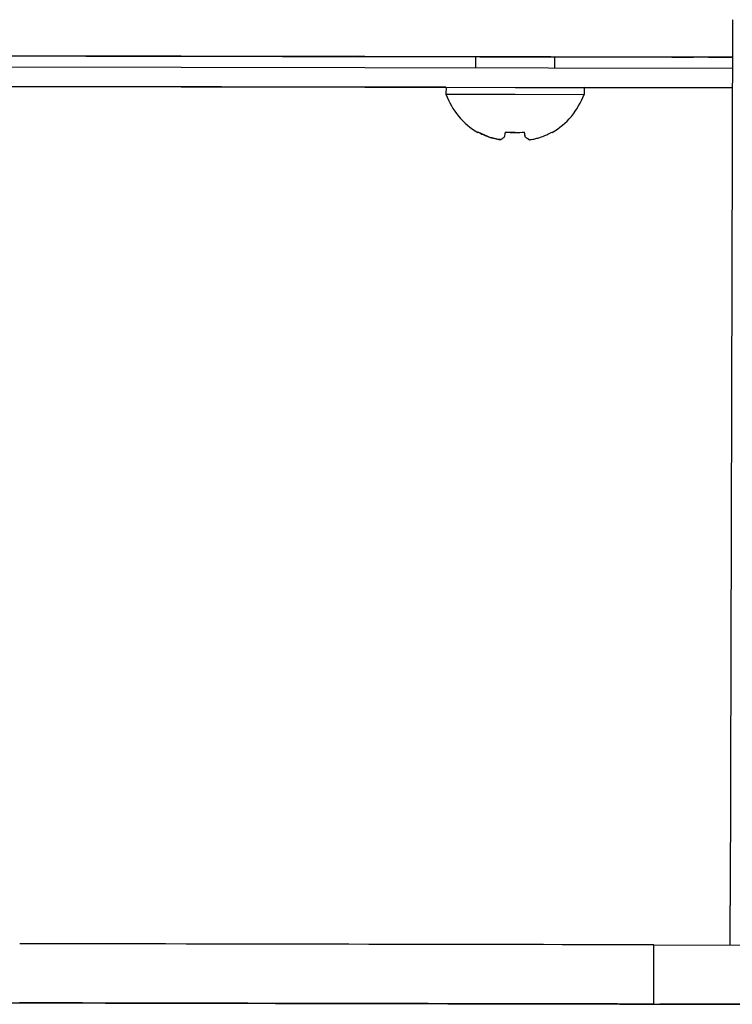
# Model space of a CAD drawing. Units: millimetres. Extents: x 0 to 420, y 0 to 297.
# Drawn here: x 379 to 393, y 69 to 89 of the extents above; entities that cross this region are included whole.
import ezdxf

# ---------------------------------------------------------------- set-up
doc = ezdxf.new("R2010")
doc.units = ezdxf.units.MM
doc.linetypes.add('K5LT_BASIC', pattern=[0])
doc.layers.add('Системный слой', color=7, linetype='Continuous')

# ---------------------------------------------------------------- blocks, each defined once
blk = doc.blocks.new('U1027')
at = {"layer": 'Системный слой', "color": 5, "linetype": 'K5LT_BASIC', "lineweight": 30, "true_color": 0x0000ff}
for p, q in [((388.278, 88.473), (357.52, 88.529)), ((393.476, 88.463), (389.878, 88.47))]:
    blk.add_line(p, q, dxfattribs=at)
blk = doc.blocks.new('U1028')
at = {"layer": 'Системный слой', "color": 5, "linetype": 'K5LT_BASIC', "lineweight": 30, "true_color": 0x0000ff}
for p, q in [((392.473, 88.465), (392.276, 88.465)), ((392.276, 88.465), (392.48, 88.465))]:
    blk.add_line(p, q, dxfattribs=at)
blk = doc.blocks.new('U1029')
at = {"layer": 'Системный слой', "color": 5, "linetype": 'K5LT_BASIC', "lineweight": 30, "true_color": 0x0000ff}
for p, q in [((392.55, 88.465), (392.354, 88.465)), ((392.354, 88.465), (392.558, 88.465))]:
    blk.add_line(p, q, dxfattribs=at)
blk = doc.blocks.new('U1030')
at = {"layer": 'Системный слой', "color": 5, "linetype": 'K5LT_BASIC', "lineweight": 30, "true_color": 0x0000ff}
for p, q in [((392.511, 88.465), (392.315, 88.465)), ((392.315, 88.465), (392.519, 88.465))]:
    blk.add_line(p, q, dxfattribs=at)
blk = doc.blocks.new('U1031')
at = {"layer": 'Системный слой', "color": 5, "linetype": 'K5LT_BASIC', "lineweight": 30, "true_color": 0x0000ff}
for p, q in [((392.569, 88.465), (392.373, 88.465)), ((392.373, 88.465), (392.577, 88.465))]:
    blk.add_line(p, q, dxfattribs=at)
blk = doc.blocks.new('U1032')
at = {"layer": 'Системный слой', "color": 5, "linetype": 'K5LT_BASIC', "lineweight": 30, "true_color": 0x0000ff}
for p, q in [((392.608, 88.465), (392.412, 88.465)), ((392.412, 88.465), (392.615, 88.465))]:
    blk.add_line(p, q, dxfattribs=at)
blk = doc.blocks.new('U1033')
at = {"layer": 'Системный слой', "color": 5, "linetype": 'K5LT_BASIC', "lineweight": 30, "true_color": 0x0000ff}
for p, q in [((392.492, 88.465), (392.296, 88.465)), ((392.296, 88.465), (392.5, 88.465))]:
    blk.add_line(p, q, dxfattribs=at)
blk = doc.blocks.new('U1034')
at = {"layer": 'Системный слой', "color": 5, "linetype": 'K5LT_BASIC', "lineweight": 30, "true_color": 0x0000ff}
for p, q in [((392.646, 88.465), (392.45, 88.465)), ((392.45, 88.465), (392.654, 88.464))]:
    blk.add_line(p, q, dxfattribs=at)
blk = doc.blocks.new('U1035')
at = {"layer": 'Системный слой', "color": 5, "linetype": 'K5LT_BASIC', "lineweight": 30, "true_color": 0x0000ff}
for p, q in [((392.666, 88.464), (392.469, 88.465)), ((392.469, 88.465), (392.673, 88.464))]:
    blk.add_line(p, q, dxfattribs=at)
blk = doc.blocks.new('U1036')
at = {"layer": 'Системный слой', "color": 5, "linetype": 'K5LT_BASIC', "lineweight": 30, "true_color": 0x0000ff}
for p, q in [((392.531, 88.465), (392.334, 88.465)), ((392.334, 88.465), (392.538, 88.465))]:
    blk.add_line(p, q, dxfattribs=at)
blk = doc.blocks.new('U1037')
at = {"layer": 'Системный слой', "color": 5, "linetype": 'K5LT_BASIC', "lineweight": 30, "true_color": 0x0000ff}
for p, q in [((392.627, 88.465), (392.431, 88.465)), ((392.431, 88.465), (392.635, 88.465))]:
    blk.add_line(p, q, dxfattribs=at)
blk = doc.blocks.new('U1038')
at = {"layer": 'Системный слой', "color": 5, "linetype": 'K5LT_BASIC', "lineweight": 30, "true_color": 0x0000ff}
for p, q in [((392.588, 88.465), (392.392, 88.465)), ((392.392, 88.465), (392.596, 88.465))]:
    blk.add_line(p, q, dxfattribs=at)
blk = doc.blocks.new('U1050')
at = {"layer": 'Системный слой', "color": 5, "linetype": 'K5LT_BASIC', "lineweight": 30, "true_color": 0x0000ff}
for p, q in [((389.585, 88.47), (389.788, 88.47)), ((389.788, 88.47), (389.592, 88.47))]:
    blk.add_line(p, q, dxfattribs=at)
blk = doc.blocks.new('U1051')
at = {"layer": 'Системный слой', "color": 5, "linetype": 'K5LT_BASIC', "lineweight": 30, "true_color": 0x0000ff}
for p, q in [((389.429, 88.47), (389.632, 88.47)), ((389.632, 88.47), (389.435, 88.47))]:
    blk.add_line(p, q, dxfattribs=at)
blk = doc.blocks.new('U1052')
at = {"layer": 'Системный слой', "color": 5, "linetype": 'K5LT_BASIC', "lineweight": 30, "true_color": 0x0000ff}
for p, q in [((389.554, 88.47), (389.757, 88.47)), ((389.757, 88.47), (389.56, 88.47))]:
    blk.add_line(p, q, dxfattribs=at)
blk = doc.blocks.new('U1053')
at = {"layer": 'Системный слой', "color": 5, "linetype": 'K5LT_BASIC', "lineweight": 30, "true_color": 0x0000ff}
for p, q in [((389.492, 88.47), (389.695, 88.47)), ((389.695, 88.47), (389.498, 88.47))]:
    blk.add_line(p, q, dxfattribs=at)
blk = doc.blocks.new('U1054')
at = {"layer": 'Системный слой', "color": 5, "linetype": 'K5LT_BASIC', "lineweight": 30, "true_color": 0x0000ff}
for p, q in [((389.445, 88.47), (389.648, 88.47)), ((389.648, 88.47), (389.451, 88.47))]:
    blk.add_line(p, q, dxfattribs=at)
blk = doc.blocks.new('U1055')
at = {"layer": 'Системный слой', "color": 5, "linetype": 'K5LT_BASIC', "lineweight": 30, "true_color": 0x0000ff}
for p, q in [((389.523, 88.47), (389.726, 88.47)), ((389.726, 88.47), (389.529, 88.47))]:
    blk.add_line(p, q, dxfattribs=at)
blk = doc.blocks.new('U1056')
at = {"layer": 'Системный слой', "color": 5, "linetype": 'K5LT_BASIC', "lineweight": 30, "true_color": 0x0000ff}
for p, q in [((389.46, 88.47), (389.664, 88.47)), ((389.664, 88.47), (389.467, 88.47))]:
    blk.add_line(p, q, dxfattribs=at)
blk = doc.blocks.new('U1057')
at = {"layer": 'Системный слой', "color": 5, "linetype": 'K5LT_BASIC', "lineweight": 30, "true_color": 0x0000ff}
for p, q in [((389.538, 88.47), (389.742, 88.47)), ((389.742, 88.47), (389.545, 88.47))]:
    blk.add_line(p, q, dxfattribs=at)
blk = doc.blocks.new('U1058')
at = {"layer": 'Системный слой', "color": 5, "linetype": 'K5LT_BASIC', "lineweight": 30, "true_color": 0x0000ff}
for p, q in [((389.57, 88.47), (389.773, 88.47)), ((389.773, 88.47), (389.576, 88.47))]:
    blk.add_line(p, q, dxfattribs=at)
blk = doc.blocks.new('U1059')
at = {"layer": 'Системный слой', "color": 5, "linetype": 'K5LT_BASIC', "lineweight": 30, "true_color": 0x0000ff}
for p, q in [((389.476, 88.47), (389.679, 88.47)), ((389.679, 88.47), (389.482, 88.47))]:
    blk.add_line(p, q, dxfattribs=at)
blk = doc.blocks.new('U1060')
at = {"layer": 'Системный слой', "color": 5, "linetype": 'K5LT_BASIC', "lineweight": 30, "true_color": 0x0000ff}
for p, q in [((389.507, 88.47), (389.71, 88.47)), ((389.71, 88.47), (389.514, 88.47))]:
    blk.add_line(p, q, dxfattribs=at)
blk = doc.blocks.new('U1061')
at = {"layer": 'Системный слой', "color": 5, "linetype": 'K5LT_BASIC', "lineweight": 30, "true_color": 0x0000ff}
for p, q in [((388.638, 88.472), (388.434, 88.472)), ((388.434, 88.472), (388.631, 88.472))]:
    blk.add_line(p, q, dxfattribs=at)
blk = doc.blocks.new('U1062')
at = {"layer": 'Системный слой', "color": 5, "linetype": 'K5LT_BASIC', "lineweight": 30, "true_color": 0x0000ff}
for p, q in [((388.6, 88.472), (388.396, 88.472)), ((388.396, 88.472), (388.592, 88.472))]:
    blk.add_line(p, q, dxfattribs=at)
blk = doc.blocks.new('U1063')
at = {"layer": 'Системный слой', "color": 5, "linetype": 'K5LT_BASIC', "lineweight": 30, "true_color": 0x0000ff}
for p, q in [((388.677, 88.472), (388.473, 88.472)), ((388.473, 88.472), (388.669, 88.472))]:
    blk.add_line(p, q, dxfattribs=at)
blk = doc.blocks.new('U1064')
at = {"layer": 'Системный слой', "color": 5, "linetype": 'K5LT_BASIC', "lineweight": 30, "true_color": 0x0000ff}
for p, q in [((388.754, 88.472), (388.55, 88.472)), ((388.55, 88.472), (388.746, 88.472))]:
    blk.add_line(p, q, dxfattribs=at)
blk = doc.blocks.new('U1065')
at = {"layer": 'Системный слой', "color": 5, "linetype": 'K5LT_BASIC', "lineweight": 30, "true_color": 0x0000ff}
for p, q in [((388.619, 88.472), (388.415, 88.472)), ((388.415, 88.472), (388.611, 88.472))]:
    blk.add_line(p, q, dxfattribs=at)
blk = doc.blocks.new('U1066')
at = {"layer": 'Системный слой', "color": 5, "linetype": 'K5LT_BASIC', "lineweight": 30, "true_color": 0x0000ff}
for p, q in [((388.658, 88.472), (388.454, 88.472)), ((388.454, 88.472), (388.65, 88.472))]:
    blk.add_line(p, q, dxfattribs=at)
blk = doc.blocks.new('U1067')
at = {"layer": 'Системный слой', "color": 5, "linetype": 'K5LT_BASIC', "lineweight": 30, "true_color": 0x0000ff}
for p, q in [((388.773, 88.472), (388.569, 88.472)), ((388.569, 88.472), (388.766, 88.472))]:
    blk.add_line(p, q, dxfattribs=at)
blk = doc.blocks.new('U1068')
at = {"layer": 'Системный слой', "color": 5, "linetype": 'K5LT_BASIC', "lineweight": 30, "true_color": 0x0000ff}
for p, q in [((388.58, 88.472), (388.376, 88.472)), ((388.376, 88.472), (388.573, 88.472))]:
    blk.add_line(p, q, dxfattribs=at)
blk = doc.blocks.new('U1069')
at = {"layer": 'Системный слой', "color": 5, "linetype": 'K5LT_BASIC', "lineweight": 30, "true_color": 0x0000ff}
for p, q in [((388.735, 88.472), (388.531, 88.472)), ((388.531, 88.472), (388.727, 88.472))]:
    blk.add_line(p, q, dxfattribs=at)
blk = doc.blocks.new('U1070')
at = {"layer": 'Системный слой', "color": 5, "linetype": 'K5LT_BASIC', "lineweight": 30, "true_color": 0x0000ff}
for p, q in [((388.696, 88.472), (388.492, 88.472)), ((388.492, 88.472), (388.688, 88.472))]:
    blk.add_line(p, q, dxfattribs=at)
blk = doc.blocks.new('U1071')
at = {"layer": 'Системный слой', "color": 5, "linetype": 'K5LT_BASIC', "lineweight": 30, "true_color": 0x0000ff}
for p, q in [((388.715, 88.472), (388.512, 88.472)), ((388.512, 88.472), (388.708, 88.472))]:
    blk.add_line(p, q, dxfattribs=at)
blk = doc.blocks.new('U1082')
at = {"layer": 'Системный слой', "color": 5, "linetype": 'K5LT_BASIC', "lineweight": 30, "true_color": 0x0000ff}
for p, q in [((385.523, 88.478), (385.726, 88.477)), ((385.726, 88.477), (385.529, 88.478))]:
    blk.add_line(p, q, dxfattribs=at)
blk = doc.blocks.new('U1085')
at = {"layer": 'Системный слой', "color": 5, "linetype": 'K5LT_BASIC', "lineweight": 30, "true_color": 0x0000ff}
for p, q in [((385.585, 88.478), (385.788, 88.477)), ((385.788, 88.477), (385.592, 88.478))]:
    blk.add_line(p, q, dxfattribs=at)
blk = doc.blocks.new('U1087')
at = {"layer": 'Системный слой', "color": 5, "linetype": 'K5LT_BASIC', "lineweight": 30, "true_color": 0x0000ff}
for p, q in [((380.773, 88.486), (380.57, 88.487)), ((380.57, 88.487), (380.766, 88.486))]:
    blk.add_line(p, q, dxfattribs=at)
blk = doc.blocks.new('U1094')
at = {"layer": 'Системный слой', "color": 5, "linetype": 'K5LT_BASIC', "lineweight": 30, "true_color": 0x0000ff}
for p, q in [((380.754, 88.487), (380.55, 88.487)), ((380.55, 88.487), (380.746, 88.487))]:
    blk.add_line(p, q, dxfattribs=at)
blk = doc.blocks.new('U1095')
at = {"layer": 'Системный слой', "color": 5, "linetype": 'K5LT_BASIC', "lineweight": 30, "true_color": 0x0000ff}
for p, q in [((385.429, 88.478), (385.632, 88.477)), ((385.632, 88.477), (385.436, 88.478))]:
    blk.add_line(p, q, dxfattribs=at)
blk = doc.blocks.new('U1096')
at = {"layer": 'Системный слой', "color": 5, "linetype": 'K5LT_BASIC', "lineweight": 30, "true_color": 0x0000ff}
for p, q in [((385.507, 88.478), (385.71, 88.477)), ((385.71, 88.477), (385.514, 88.478))]:
    blk.add_line(p, q, dxfattribs=at)
blk = doc.blocks.new('U1100')
at = {"layer": 'Системный слой', "color": 5, "linetype": 'K5LT_BASIC', "lineweight": 30, "true_color": 0x0000ff}
for p, q in [((380.696, 88.487), (380.492, 88.487)), ((380.492, 88.487), (380.688, 88.487))]:
    blk.add_line(p, q, dxfattribs=at)
blk = doc.blocks.new('U1106')
at = {"layer": 'Системный слой', "color": 5, "linetype": 'K5LT_BASIC', "lineweight": 30, "true_color": 0x0000ff}
for p, q in [((384.58, 88.479), (384.376, 88.48)), ((384.376, 88.48), (384.573, 88.479))]:
    blk.add_line(p, q, dxfattribs=at)
blk = doc.blocks.new('U1109')
at = {"layer": 'Системный слой', "color": 5, "linetype": 'K5LT_BASIC', "lineweight": 30, "true_color": 0x0000ff}
for p, q in [((381.445, 88.485), (381.648, 88.485)), ((381.648, 88.485), (381.451, 88.485))]:
    blk.add_line(p, q, dxfattribs=at)
blk = doc.blocks.new('U1111')
at = {"layer": 'Системный слой', "color": 5, "linetype": 'K5LT_BASIC', "lineweight": 30, "true_color": 0x0000ff}
for p, q in [((380.58, 88.487), (380.376, 88.487)), ((380.376, 88.487), (380.573, 88.487))]:
    blk.add_line(p, q, dxfattribs=at)
blk = doc.blocks.new('U1113')
at = {"layer": 'Системный слой', "color": 5, "linetype": 'K5LT_BASIC', "lineweight": 30, "true_color": 0x0000ff}
for p, q in [((381.539, 88.485), (381.742, 88.485)), ((381.742, 88.485), (381.545, 88.485))]:
    blk.add_line(p, q, dxfattribs=at)
blk = doc.blocks.new('U1114')
at = {"layer": 'Системный слой', "color": 5, "linetype": 'K5LT_BASIC', "lineweight": 30, "true_color": 0x0000ff}
for p, q in [((381.492, 88.485), (381.695, 88.485)), ((381.695, 88.485), (381.498, 88.485))]:
    blk.add_line(p, q, dxfattribs=at)
blk = doc.blocks.new('U1115')
at = {"layer": 'Системный слой', "color": 5, "linetype": 'K5LT_BASIC', "lineweight": 30, "true_color": 0x0000ff}
for p, q in [((385.445, 88.478), (385.648, 88.477)), ((385.648, 88.477), (385.451, 88.478))]:
    blk.add_line(p, q, dxfattribs=at)
blk = doc.blocks.new('U1122')
at = {"layer": 'Системный слой', "color": 5, "linetype": 'K5LT_BASIC', "lineweight": 30, "true_color": 0x0000ff}
for p, q in [((385.554, 88.478), (385.757, 88.477)), ((385.757, 88.477), (385.56, 88.478))]:
    blk.add_line(p, q, dxfattribs=at)
blk = doc.blocks.new('U1123')
at = {"layer": 'Системный слой', "color": 5, "linetype": 'K5LT_BASIC', "lineweight": 30, "true_color": 0x0000ff}
for p, q in [((380.677, 88.487), (380.473, 88.487)), ((380.473, 88.487), (380.669, 88.487))]:
    blk.add_line(p, q, dxfattribs=at)
blk = doc.blocks.new('U1134')
at = {"layer": 'Системный слой', "color": 5, "linetype": 'K5LT_BASIC', "lineweight": 30, "true_color": 0x0000ff}
for p, q in [((381.46, 88.485), (381.664, 88.485)), ((381.664, 88.485), (381.467, 88.485))]:
    blk.add_line(p, q, dxfattribs=at)
blk = doc.blocks.new('U1136')
at = {"layer": 'Системный слой', "color": 5, "linetype": 'K5LT_BASIC', "lineweight": 30, "true_color": 0x0000ff}
for p, q in [((381.476, 88.485), (381.679, 88.485)), ((381.679, 88.485), (381.482, 88.485))]:
    blk.add_line(p, q, dxfattribs=at)
blk = doc.blocks.new('U1143')
at = {"layer": 'Системный слой', "color": 5, "linetype": 'K5LT_BASIC', "lineweight": 30, "true_color": 0x0000ff}
for p, q in [((380.6, 88.487), (380.396, 88.487)), ((380.396, 88.487), (380.592, 88.487))]:
    blk.add_line(p, q, dxfattribs=at)
blk = doc.blocks.new('U1146')
at = {"layer": 'Системный слой', "color": 5, "linetype": 'K5LT_BASIC', "lineweight": 30, "true_color": 0x0000ff}
for p, q in [((384.6, 88.479), (384.396, 88.48)), ((384.396, 88.48), (384.592, 88.479))]:
    blk.add_line(p, q, dxfattribs=at)
blk = doc.blocks.new('U1153')
at = {"layer": 'Системный слой', "color": 5, "linetype": 'K5LT_BASIC', "lineweight": 30, "true_color": 0x0000ff}
for p, q in [((384.696, 88.479), (384.492, 88.48)), ((384.492, 88.48), (384.688, 88.479))]:
    blk.add_line(p, q, dxfattribs=at)
blk = doc.blocks.new('U1157')
at = {"layer": 'Системный слой', "color": 5, "linetype": 'K5LT_BASIC', "lineweight": 30, "true_color": 0x0000ff}
for p, q in [((380.638, 88.487), (380.434, 88.487)), ((380.434, 88.487), (380.631, 88.487))]:
    blk.add_line(p, q, dxfattribs=at)
blk = doc.blocks.new('U1159')
at = {"layer": 'Системный слой', "color": 5, "linetype": 'K5LT_BASIC', "lineweight": 30, "true_color": 0x0000ff}
for p, q in [((380.658, 88.487), (380.454, 88.487)), ((380.454, 88.487), (380.65, 88.487))]:
    blk.add_line(p, q, dxfattribs=at)
blk = doc.blocks.new('U1161')
at = {"layer": 'Системный слой', "color": 5, "linetype": 'K5LT_BASIC', "lineweight": 30, "true_color": 0x0000ff}
for p, q in [((384.735, 88.479), (384.531, 88.48)), ((384.531, 88.48), (384.727, 88.479))]:
    blk.add_line(p, q, dxfattribs=at)
blk = doc.blocks.new('U1165')
at = {"layer": 'Системный слой', "color": 5, "linetype": 'K5LT_BASIC', "lineweight": 30, "true_color": 0x0000ff}
for p, q in [((381.507, 88.485), (381.71, 88.485)), ((381.71, 88.485), (381.514, 88.485))]:
    blk.add_line(p, q, dxfattribs=at)
blk = doc.blocks.new('U1167')
at = {"layer": 'Системный слой', "color": 5, "linetype": 'K5LT_BASIC', "lineweight": 30, "true_color": 0x0000ff}
for p, q in [((381.429, 88.485), (381.632, 88.485)), ((381.632, 88.485), (381.436, 88.485))]:
    blk.add_line(p, q, dxfattribs=at)
blk = doc.blocks.new('U1172')
at = {"layer": 'Системный слой', "color": 5, "linetype": 'K5LT_BASIC', "lineweight": 30, "true_color": 0x0000ff}
for p, q in [((380.619, 88.487), (380.415, 88.487)), ((380.415, 88.487), (380.611, 88.487))]:
    blk.add_line(p, q, dxfattribs=at)
blk = doc.blocks.new('U1177')
at = {"layer": 'Системный слой', "color": 5, "linetype": 'K5LT_BASIC', "lineweight": 30, "true_color": 0x0000ff}
for p, q in [((384.715, 88.479), (384.512, 88.48)), ((384.512, 88.48), (384.708, 88.479))]:
    blk.add_line(p, q, dxfattribs=at)
blk = doc.blocks.new('U1184')
at = {"layer": 'Системный слой', "color": 5, "linetype": 'K5LT_BASIC', "lineweight": 30, "true_color": 0x0000ff}
for p, q in [((385.476, 88.478), (385.679, 88.477)), ((385.679, 88.477), (385.482, 88.478))]:
    blk.add_line(p, q, dxfattribs=at)
blk = doc.blocks.new('U1186')
at = {"layer": 'Системный слой', "color": 5, "linetype": 'K5LT_BASIC', "lineweight": 30, "true_color": 0x0000ff}
for p, q in [((384.638, 88.479), (384.434, 88.48)), ((384.434, 88.48), (384.631, 88.479))]:
    blk.add_line(p, q, dxfattribs=at)
blk = doc.blocks.new('U1187')
at = {"layer": 'Системный слой', "color": 5, "linetype": 'K5LT_BASIC', "lineweight": 30, "true_color": 0x0000ff}
for p, q in [((381.554, 88.485), (381.757, 88.485)), ((381.757, 88.485), (381.56, 88.485))]:
    blk.add_line(p, q, dxfattribs=at)
blk = doc.blocks.new('U1190')
at = {"layer": 'Системный слой', "color": 5, "linetype": 'K5LT_BASIC', "lineweight": 30, "true_color": 0x0000ff}
for p, q in [((384.773, 88.479), (384.57, 88.479)), ((384.57, 88.479), (384.766, 88.479))]:
    blk.add_line(p, q, dxfattribs=at)
blk = doc.blocks.new('U1195')
at = {"layer": 'Системный слой', "color": 5, "linetype": 'K5LT_BASIC', "lineweight": 30, "true_color": 0x0000ff}
for p, q in [((381.585, 88.485), (381.788, 88.485)), ((381.788, 88.485), (381.592, 88.485))]:
    blk.add_line(p, q, dxfattribs=at)
blk = doc.blocks.new('U1203')
at = {"layer": 'Системный слой', "color": 5, "linetype": 'K5LT_BASIC', "lineweight": 30, "true_color": 0x0000ff}
for p, q in [((380.735, 88.487), (380.531, 88.487)), ((380.531, 88.487), (380.727, 88.487))]:
    blk.add_line(p, q, dxfattribs=at)
blk = doc.blocks.new('U1205')
at = {"layer": 'Системный слой', "color": 5, "linetype": 'K5LT_BASIC', "lineweight": 30, "true_color": 0x0000ff}
for p, q in [((380.715, 88.487), (380.512, 88.487)), ((380.512, 88.487), (380.708, 88.487))]:
    blk.add_line(p, q, dxfattribs=at)
blk = doc.blocks.new('U1210')
at = {"layer": 'Системный слой', "color": 5, "linetype": 'K5LT_BASIC', "lineweight": 30, "true_color": 0x0000ff}
for p, q in [((385.492, 88.478), (385.695, 88.477)), ((385.695, 88.477), (385.498, 88.478))]:
    blk.add_line(p, q, dxfattribs=at)
blk = doc.blocks.new('U1212')
at = {"layer": 'Системный слой', "color": 5, "linetype": 'K5LT_BASIC', "lineweight": 30, "true_color": 0x0000ff}
for p, q in [((384.619, 88.479), (384.415, 88.48)), ((384.415, 88.48), (384.611, 88.479))]:
    blk.add_line(p, q, dxfattribs=at)
blk = doc.blocks.new('U1220')
at = {"layer": 'Системный слой', "color": 5, "linetype": 'K5LT_BASIC', "lineweight": 30, "true_color": 0x0000ff}
for p, q in [((384.754, 88.479), (384.55, 88.479)), ((384.55, 88.479), (384.746, 88.479))]:
    blk.add_line(p, q, dxfattribs=at)
blk = doc.blocks.new('U1228')
at = {"layer": 'Системный слой', "color": 5, "linetype": 'K5LT_BASIC', "lineweight": 30, "true_color": 0x0000ff}
for p, q in [((381.57, 88.485), (381.773, 88.485)), ((381.773, 88.485), (381.576, 88.485))]:
    blk.add_line(p, q, dxfattribs=at)
blk = doc.blocks.new('U1233')
at = {"layer": 'Системный слой', "color": 5, "linetype": 'K5LT_BASIC', "lineweight": 30, "true_color": 0x0000ff}
for p, q in [((385.538, 88.478), (385.742, 88.477)), ((385.742, 88.477), (385.545, 88.478))]:
    blk.add_line(p, q, dxfattribs=at)
blk = doc.blocks.new('U1237')
at = {"layer": 'Системный слой', "color": 5, "linetype": 'K5LT_BASIC', "lineweight": 30, "true_color": 0x0000ff}
for p, q in [((385.46, 88.478), (385.664, 88.477)), ((385.664, 88.477), (385.467, 88.478))]:
    blk.add_line(p, q, dxfattribs=at)
blk = doc.blocks.new('U1243')
at = {"layer": 'Системный слой', "color": 5, "linetype": 'K5LT_BASIC', "lineweight": 30, "true_color": 0x0000ff}
for p, q in [((384.677, 88.479), (384.473, 88.48)), ((384.473, 88.48), (384.669, 88.479))]:
    blk.add_line(p, q, dxfattribs=at)
blk = doc.blocks.new('U1248')
at = {"layer": 'Системный слой', "color": 5, "linetype": 'K5LT_BASIC', "lineweight": 30, "true_color": 0x0000ff}
for p, q in [((384.658, 88.479), (384.454, 88.48)), ((384.454, 88.48), (384.65, 88.479))]:
    blk.add_line(p, q, dxfattribs=at)
blk = doc.blocks.new('U1250')
at = {"layer": 'Системный слой', "color": 5, "linetype": 'K5LT_BASIC', "lineweight": 30, "true_color": 0x0000ff}
for p, q in [((385.57, 88.478), (385.773, 88.477)), ((385.773, 88.477), (385.576, 88.478))]:
    blk.add_line(p, q, dxfattribs=at)
blk = doc.blocks.new('U1260')
at = {"layer": 'Системный слой', "color": 5, "linetype": 'K5LT_BASIC', "lineweight": 30, "true_color": 0x0000ff}
for p, q in [((381.523, 88.485), (381.726, 88.485)), ((381.726, 88.485), (381.529, 88.485))]:
    blk.add_line(p, q, dxfattribs=at)
blk = doc.blocks.new('U1529')
at = {"layer": 'Системный слой', "color": 5, "linetype": 'K5LT_BASIC', "lineweight": 30, "true_color": 0x0000ff}
for p, q in [((387.677, 87.854), (389.08, 87.852)), ((389.08, 87.852), (390.477, 87.849))]:
    blk.add_line(p, q, dxfattribs=at)
blk = doc.blocks.new('U1530')
at = {"layer": 'Системный слой', "color": 5, "linetype": 'K5LT_BASIC', "lineweight": 30, "true_color": 0x0000ff}
for p, q in [((387.677, 87.714), (389.08, 87.712)), ((389.08, 87.712), (390.477, 87.709))]:
    blk.add_line(p, q, dxfattribs=at)
blk = doc.blocks.new('U1531')
at = {"layer": 'Системный слой', "color": 5, "linetype": 'K5LT_BASIC', "lineweight": 30, "true_color": 0x0000ff}
for p, q in [((389.821, 86.944), (389.828, 86.934)), ((389.828, 86.934), (389.821, 86.944))]:
    blk.add_line(p, q, dxfattribs=at)
blk = doc.blocks.new('U1557')
at = {"layer": 'Системный слой', "color": 5, "linetype": 'K5LT_BASIC', "lineweight": 30, "true_color": 0x0000ff}
blk.add_line((357.519, 87.91), (393.482, 87.843), dxfattribs=at)
blk = doc.blocks.new('U1558')
at = {"layer": 'Системный слой', "color": 5, "linetype": 'K5LT_BASIC', "lineweight": 30, "true_color": 0x0000ff}
blk.add_line((357.52, 88.31), (393.483, 88.243), dxfattribs=at)
blk = doc.blocks.new('U1637')
at = {"layer": 'Системный слой', "color": 5, "linetype": 'K5LT_BASIC', "lineweight": 30, "true_color": 0x0000ff}
for p in [(385.822, 69.277), (381.422, 69.285)]:
    blk.add_line(p, (381.422, 69.285), dxfattribs=at)
blk = doc.blocks.new('U1643')
at = {"layer": 'Системный слой', "color": 5, "linetype": 'K5LT_BASIC', "lineweight": 30, "true_color": 0x0000ff}
for p in [(385.86, 69.277), (381.46, 69.285)]:
    blk.add_line(p, (381.46, 69.285), dxfattribs=at)
blk = doc.blocks.new('U1667')
at = {"layer": 'Системный слой', "color": 5, "linetype": 'K5LT_BASIC', "lineweight": 30, "true_color": 0x0000ff}
blk.add_line((393.484, 88.463), (357.52, 88.53), dxfattribs=at)
blk = doc.blocks.new('U1743')
at = {"layer": 'Системный слой', "color": 5, "linetype": 'K5LT_BASIC', "lineweight": 30, "true_color": 0x0000ff}
for p, q in [((357.519, 87.91), (387.677, 87.854)), ((390.477, 87.849), (393.482, 87.843))]:
    blk.add_line(p, q, dxfattribs=at)
blk = doc.blocks.new('U1744')
at = {"layer": 'Системный слой', "color": 5, "linetype": 'K5LT_BASIC', "lineweight": 30, "true_color": 0x0000ff}
for p, q in [((387.677, 87.854), (357.519, 87.91)), ((393.482, 87.843), (390.477, 87.849))]:
    blk.add_line(p, q, dxfattribs=at)

msp = doc.modelspace()

# ---------------------------------------------------------------- linework, layer by layer
at = {"layer": 'Системный слой', "color": 5, "linetype": 'K5LT_BASIC', "lineweight": 30, "true_color": 0x0000ff}
for p, q in [((393.4855, 89.2245), (393.4416, 71.2631)), ((393.4836, 88.463), (368.4476, 88.5093)), ((368.4513, 88.5093), (393.4836, 88.463)), ((377.8006, 88.4919), (380.3607, 88.4872)), ((380.561, 88.4868), (380.3607, 88.4872)), ((380.3765, 88.4872), (380.3765, 88.4872)), ((380.3958, 88.4872), (380.3958, 88.4871)), ((380.4151, 88.4872), (380.4151, 88.4871)), ((380.4344, 88.4871), (380.4344, 88.4871)), ((380.4537, 88.4871), (380.4537, 88.4871)), ((380.473, 88.4871), (380.473, 88.487)), ((380.4923, 88.487), (380.4923, 88.487)), ((380.5116, 88.487), (380.5116, 88.487)), ((380.5309, 88.487), (380.5309, 88.4869)), ((380.5502, 88.4869), (380.5502, 88.4869)), ((380.561, 88.4868), (380.5726, 88.4868)), ((380.5695, 88.4869), (380.5695, 88.4869)), ((380.5804, 88.4868), (380.5919, 88.4868)), ((380.5997, 88.4868), (380.6112, 88.4868)), ((380.619, 88.4867), (380.6305, 88.4867)), ((380.619, 88.4867), (380.619, 88.4867)), ((380.6383, 88.4867), (380.6498, 88.4867)), ((380.6576, 88.4867), (380.6691, 88.4867)), ((380.6769, 88.4866), (380.6884, 88.4866)), ((380.6769, 88.4866), (380.6769, 88.4866)), ((380.6962, 88.4866), (380.7078, 88.4866)), ((380.7155, 88.4866), (380.7271, 88.4866)), ((380.7348, 88.4865), (380.7348, 88.4866)), ((380.7348, 88.4865), (380.7464, 88.4865)), ((380.7541, 88.4865), (380.7657, 88.4865)), ((380.7734, 88.4865), (380.8005, 88.4864)), ((380.7734, 88.4865), (380.7734, 88.4865)), ((380.8005, 88.4864), (381.0008, 88.4861)), ((381.0008, 88.4861), (381.2078, 88.4857)), ((381.2078, 88.4857), (381.4074, 88.4853)), ((381.4074, 88.4853), (381.4293, 88.4853)), ((381.4293, 88.4853), (381.4293, 88.4853)), ((381.4355, 88.4853), (381.4449, 88.4852)), ((381.4511, 88.4852), (381.4605, 88.4852)), ((381.4605, 88.4852), (381.4605, 88.4852)), ((381.4667, 88.4852), (381.4761, 88.4852)), ((381.4823, 88.4852), (381.4917, 88.4851)), ((381.4979, 88.4851), (381.5073, 88.4851)), ((381.5135, 88.4851), (381.5229, 88.4851)), ((381.5291, 88.4851), (381.5385, 88.485)), ((381.5447, 88.485), (381.5541, 88.485)), ((381.5603, 88.485), (381.5697, 88.485)), ((381.576, 88.485), (381.5853, 88.4849)), ((381.5916, 88.4849), (381.601, 88.4849)), ((381.601, 88.4849), (381.8006, 88.4845)), ((381.6324, 88.4849), (381.6324, 88.4849)), ((381.648, 88.4849), (381.648, 88.4849)), ((381.6636, 88.4849), (381.6636, 88.4848)), ((381.6792, 88.4848), (381.6792, 88.4848)), ((381.6948, 88.4848), (381.6948, 88.4848)), ((381.7104, 88.4848), (381.7104, 88.4847)), ((381.726, 88.4847), (381.726, 88.4847)), ((381.7416, 88.4847), (381.7416, 88.4847)), ((381.7572, 88.4847), (381.7572, 88.4846)), ((381.7728, 88.4847), (381.7728, 88.4846)), ((381.7884, 88.4846), (381.7884, 88.4846)), ((381.8006, 88.4845), (384.3606, 88.4798)), ((384.3606, 88.4798), (384.561, 88.4794)), ((384.3765, 88.4798), (384.3765, 88.4798)), ((384.3958, 88.4798), (384.3958, 88.4797)), ((384.4151, 88.4798), (384.4151, 88.4797)), ((384.4344, 88.4797), (384.4344, 88.4797)), ((384.4537, 88.4797), (384.4537, 88.4797)), ((384.473, 88.4797), (384.473, 88.4796)), ((384.4923, 88.4796), (384.4923, 88.4796)), ((384.5116, 88.4796), (384.5116, 88.4796)), ((384.5309, 88.4796), (384.5309, 88.4795)), ((384.5502, 88.4795), (384.5502, 88.4795)), ((384.561, 88.4794), (384.5726, 88.4794)), ((384.5695, 88.4795), (384.5695, 88.4795)), ((384.5803, 88.4794), (384.5919, 88.4794)), ((384.5996, 88.4794), (384.6112, 88.4794)), ((384.6189, 88.4793), (384.6189, 88.4793)), ((384.6189, 88.4793), (384.6305, 88.4793)), ((384.6382, 88.4793), (384.6498, 88.4793)), ((384.6576, 88.4793), (384.6691, 88.4793)), ((384.6769, 88.4792), (384.6769, 88.4792)), ((384.6769, 88.4792), (384.6884, 88.4792)), ((384.6962, 88.4792), (384.7077, 88.4792)), ((384.7155, 88.4792), (384.727, 88.4792)), ((384.7348, 88.4791), (384.7348, 88.4792)), ((384.7348, 88.4791), (384.7463, 88.4791)), ((384.7541, 88.4791), (384.7656, 88.4791)), ((384.7734, 88.4791), (384.8005, 88.479)), ((384.7734, 88.4791), (384.7734, 88.4791)), ((384.8005, 88.479), (385.0008, 88.4787)), ((385.0008, 88.4787), (385.2077, 88.4783)), ((385.2077, 88.4783), (385.4073, 88.4779)), ((385.4073, 88.4779), (385.4293, 88.4779)), ((385.4293, 88.4779), (385.4293, 88.4779)), ((385.4355, 88.4779), (385.4449, 88.4778)), ((385.4511, 88.4778), (385.4605, 88.4778)), ((385.4605, 88.4778), (385.4605, 88.4778)), ((385.4667, 88.4778), (385.4761, 88.4778)), ((385.4823, 88.4778), (385.4917, 88.4777)), ((385.4979, 88.4777), (385.5073, 88.4777)), ((385.5135, 88.4777), (385.5229, 88.4777)), ((385.5291, 88.4777), (385.5385, 88.4776)), ((385.5447, 88.4776), (385.5541, 88.4776)), ((385.5603, 88.4776), (385.5697, 88.4776)), ((385.5759, 88.4776), (385.5853, 88.4775)), ((385.5915, 88.4775), (385.601, 88.4775)), ((385.8006, 88.4771), (385.601, 88.4775)), ((385.6324, 88.4775), (385.6324, 88.4775)), ((385.648, 88.4775), (385.648, 88.4775)), ((385.6636, 88.4775), (385.6636, 88.4774)), ((385.6792, 88.4774), (385.6792, 88.4774)), ((385.6948, 88.4774), (385.6948, 88.4774)), ((385.7104, 88.4774), (385.7104, 88.4773)), ((385.726, 88.4773), (385.726, 88.4773)), ((385.7416, 88.4773), (385.7416, 88.4773)), ((385.7572, 88.4773), (385.7572, 88.4772)), ((385.7728, 88.4773), (385.7728, 88.4772)), ((385.7884, 88.4772), (385.7884, 88.4772)), ((385.8006, 88.4771), (388.3606, 88.4724)), ((388.2784, 88.4726), (388.278, 88.253)), ((388.3606, 88.4724), (388.561, 88.472)), ((388.3765, 88.4724), (388.3765, 88.4724)), ((388.3958, 88.4724), (388.3958, 88.4723)), ((388.4151, 88.4724), (388.4151, 88.4723)), ((388.4344, 88.4723), (388.4344, 88.4723)), ((388.4537, 88.4723), (388.4537, 88.4723)), ((388.473, 88.4723), (388.473, 88.4722)), ((388.4923, 88.4722), (388.4923, 88.4722)), ((388.5116, 88.4722), (388.5116, 88.4722)), ((388.5309, 88.4722), (388.5309, 88.4721)), ((388.5502, 88.4721), (388.5502, 88.4721)), ((388.561, 88.472), (388.5726, 88.472)), ((388.5695, 88.4721), (388.5695, 88.4721)), ((388.5803, 88.472), (388.5919, 88.472)), ((388.5996, 88.472), (388.6112, 88.472)), ((388.6189, 88.4719), (388.6305, 88.4719)), ((388.6189, 88.4719), (388.6189, 88.4719)), ((388.6382, 88.4719), (388.6498, 88.4719)), ((388.6575, 88.4719), (388.6691, 88.4719)), ((388.6768, 88.4718), (388.6884, 88.4718)), ((388.6768, 88.4718), (388.6768, 88.4718)), ((388.6961, 88.4718), (388.7077, 88.4718)), ((388.7154, 88.4718), (388.727, 88.4718)), ((388.7347, 88.4717), (388.7347, 88.4718)), ((388.7347, 88.4717), (388.7463, 88.4717)), ((388.754, 88.4717), (388.7656, 88.4717)), ((388.7733, 88.4717), (388.8005, 88.4716)), ((388.7733, 88.4717), (388.7733, 88.4717)), ((388.8005, 88.4716), (389.0008, 88.4713)), ((389.0008, 88.4713), (389.2077, 88.4709)), ((389.2077, 88.4709), (389.4073, 88.4705)), ((389.4073, 88.4705), (389.4293, 88.4705)), ((389.4293, 88.4705), (389.4293, 88.4705)), ((389.4355, 88.4705), (389.4449, 88.4704)), ((389.4511, 88.4704), (389.4605, 88.4704)), ((389.4605, 88.4704), (389.4605, 88.4704)), ((389.4667, 88.4704), (389.4761, 88.4704)), ((389.4823, 88.4704), (389.4917, 88.4703)), ((389.4979, 88.4703), (389.5073, 88.4703)), ((389.5135, 88.4703), (389.5229, 88.4703)), ((389.5291, 88.4703), (389.5385, 88.4702)), ((389.5447, 88.4702), (389.5541, 88.4702)), ((389.5603, 88.4702), (389.5697, 88.4702)), ((389.5759, 88.4702), (389.5853, 88.4701)), ((389.5915, 88.4701), (389.6009, 88.4701)), ((389.8005, 88.4697), (389.6009, 88.4701)), ((389.6324, 88.4701), (389.6324, 88.4701)), ((389.648, 88.4701), (389.648, 88.4701)), ((389.6636, 88.4701), (389.6636, 88.47)), ((389.6792, 88.47), (389.6792, 88.47)), ((389.6948, 88.47), (389.6948, 88.47)), ((389.7104, 88.47), (389.7104, 88.4699)), ((389.726, 88.4699), (389.726, 88.4699)), ((389.7416, 88.4699), (389.7416, 88.4699)), ((389.7572, 88.4699), (389.7572, 88.4698)), ((389.7728, 88.4699), (389.7728, 88.4698)), ((389.7884, 88.4698), (389.7884, 88.4698)), ((389.8005, 88.4697), (392.2606, 88.4652)), ((389.8784, 88.4696), (389.878, 88.2501)), ((392.2606, 88.4652), (392.4609, 88.4648)), ((392.2765, 88.4652), (392.2765, 88.4652)), ((392.2958, 88.4652), (392.2958, 88.4651)), ((392.3151, 88.4652), (392.3151, 88.4651)), ((392.3344, 88.4651), (392.3344, 88.4651)), ((392.3537, 88.4651), (392.3537, 88.465)), ((392.373, 88.4651), (392.373, 88.465)), ((392.3923, 88.465), (392.3923, 88.465)), ((392.4116, 88.465), (392.4116, 88.4649)), ((392.4309, 88.4649), (392.4309, 88.4649)), ((392.4502, 88.4649), (392.4502, 88.4649)), ((392.4609, 88.4648), (392.4726, 88.4648)), ((392.4695, 88.4649), (392.4695, 88.4648)), ((392.4803, 88.4648), (392.4919, 88.4648)), ((392.4996, 88.4648), (392.5112, 88.4647)), ((392.5189, 88.4647), (392.5305, 88.4647)), ((392.5382, 88.4647), (392.5498, 88.4647)), ((392.5575, 88.4647), (392.5691, 88.4646)), ((392.5768, 88.4646), (392.5884, 88.4646)), ((392.5961, 88.4646), (392.6077, 88.4646)), ((392.6154, 88.4646), (392.627, 88.4645)), ((392.6347, 88.4645), (392.6463, 88.4645)), ((392.654, 88.4645), (392.6656, 88.4645)), ((392.6733, 88.4645), (392.6986, 88.4644)), ((392.6733, 88.4645), (392.6733, 88.4645)), ((392.9991, 88.4639), (392.6986, 88.4644)), ((392.9991, 88.4639), (393.3043, 88.4633)), ((393.3043, 88.4633), (393.4836, 88.463)), ((393.4836, 88.4629), (393.4761, 88.4629)), ((387.6772, 87.8541), (387.677, 87.7141)), ((390.4772, 87.8489), (390.477, 87.7089)), ((388.3234, 86.9367), (388.3308, 86.947)), ((388.5363, 86.8492), (388.3306, 86.9467)), ((388.5363, 86.8492), (388.5364, 86.8494)), ((389.0789, 86.9353), (388.8845, 86.9457)), ((389.2839, 86.8478), (389.2666, 86.945)), ((389.2839, 86.8478), (389.2671, 86.9451)), ((389.2859, 86.8478), (389.2689, 86.9452)), ((388.7793, 86.7921), (388.779, 86.792)), ((388.779, 86.792), (388.7791, 86.7921)), ((389.3704, 86.7909), (389.3703, 86.7914)), ((389.3712, 86.791), (389.3704, 86.7909)), ((393.4401, 70.4632), (393.4416, 71.2631)), ((391.8897, 69.2661), (391.8919, 70.4661)), ((391.8919, 70.4661), (394.6919, 70.4609)), ((381.422, 69.2853), (381.4435, 69.2853)), ((381.4435, 69.2853), (385.8434, 69.2772)), ((381.4605, 69.2853), (381.4819, 69.2853)), ((381.4819, 69.2853), (385.8819, 69.2772)), ((385.8434, 69.2772), (385.822, 69.2772)), ((385.8819, 69.2772), (385.8605, 69.2772)), ((391.8897, 69.2661), (394.6897, 69.2609)), ((394.6379, 69.2609), (392.0173, 69.2656)), ((394.6518, 69.2609), (393.4118, 69.2632)), ((393.4118, 69.2632), (393.4358, 69.2632)), ((393.4358, 69.2632), (394.6757, 69.2609)), ((393.4519, 69.2632), (393.4519, 69.2631)), ((393.4756, 69.2631), (393.4519, 69.2631)), ((394.6519, 69.2609), (393.4519, 69.2631)), ((393.4756, 69.2631), (394.6756, 69.2609))]:
    msp.add_line(p, q, dxfattribs=at)
for start, end in [(199.90997, 239.57544), (300.21258, 339.87805)]:
    msp.add_arc((389.0779, 88.2215), 1.49, start, end, dxfattribs=at)
for centre, major_axis, ratio, start_param, end_param in [((389.0778, 88.2161), (1.4896, -0.0184), 0.984921, -2.0839298, -1.930074), ((389.1087, 88.2161), (-0.2604, -1.4667), 0.0018214, 0.370294, 0.5241498), ((389.0776, 88.1644), (1.4865, -0.0068), 0.8268266, -1.6972942, -1.5675074), ((389.0776, 88.1644), (1.4865, -0.0068), 0.8268266, -1.5675074, -1.4377206), ((389.0471, 88.2162), (0.255, -1.4677), 0.0018226, 0.369654, 0.5235097), ((389.0778, 88.2161), (1.4896, -0.0184), 0.984921, -1.1901328, -1.0362771), ((378.9841, 70.4899), (-24.8, 0.0459), 0.0000034, -2.1182026, -1.5726462), ((375.3697, 69.2964), (16.7139, -0.0309), 0.0000034, -3.0561761, -0.0891164), ((378.9819, 69.2899), (-24.8, 0.0459), 0.0000034, -2.1182026, -1.5726462)]:
    msp.add_ellipse(centre, major_axis=major_axis, ratio=ratio, start_param=start_param, end_param=end_param, dxfattribs=at)
for points, knots in [([(388.779, 86.792), (388.7512, 86.7959), (388.6949, 86.8056), (388.6121, 86.8253), (388.5604, 86.8411), (388.5363, 86.8492)], [0, 0, 0, 0, 2.0976058, 4.1029639, 6, 6, 6, 6]), ([(388.5371, 86.8492), (388.5809, 86.8345), (388.6609, 86.8122), (388.7424, 86.7973), (388.7801, 86.792)], [0, 0, 0, 0, 2.7285974, 5, 5, 5, 5]), ([(388.7801, 86.792), (388.7893, 86.7958), (388.8083, 86.8054), (388.8379, 86.8249), (388.8575, 86.8406), (388.8669, 86.8486)], [0, 0, 0, 0, 2.0976058, 4.1029639, 6, 6, 6, 6]), ([(389.3704, 86.7909), (389.3612, 86.7948), (389.3423, 86.8044), (389.3127, 86.8241), (389.2932, 86.8397), (389.2839, 86.8478)], [0, 0, 0, 0, 2.0976058, 4.1029639, 6, 6, 6, 6]), ([(389.2859, 86.8478), (389.3026, 86.8332), (389.3318, 86.811), (389.3593, 86.7961), (389.3715, 86.7909)], [0, 0, 0, 0, 2.7285974, 5, 5, 5, 5]), ([(389.3715, 86.7909), (389.3994, 86.7947), (389.4557, 86.8042), (389.5386, 86.8236), (389.5903, 86.8392), (389.6144, 86.8472)], [0, 0, 0, 0, 2.0976058, 4.1029639, 6, 6, 6, 6])]:
    msp.add_open_spline(points, degree=3, knots=knots, dxfattribs=at)

# ---------------------------------------------------------------- block references
at = {"layer": 'Системный слой'}
for name in ['U1667', 'U1558', 'U1027', 'U1111', 'U1143', 'U1172', 'U1157', 'U1159', 'U1123', 'U1100', 'U1205', 'U1203', 'U1094', 'U1087', 'U1167', 'U1109', 'U1134', 'U1136', 'U1114', 'U1165', 'U1260', 'U1113', 'U1187', 'U1228', 'U1195', 'U1106', 'U1146', 'U1212', 'U1186', 'U1248', 'U1243', 'U1153', 'U1177', 'U1161', 'U1220', 'U1190', 'U1095', 'U1115', 'U1237', 'U1184', 'U1210', 'U1096', 'U1082', 'U1233', 'U1122', 'U1250', 'U1085', 'U1068', 'U1062', 'U1065', 'U1061', 'U1066', 'U1063', 'U1070', 'U1071', 'U1069', 'U1064', 'U1067', 'U1051', 'U1054', 'U1056', 'U1059', 'U1053', 'U1060', 'U1055', 'U1057', 'U1052', 'U1058', 'U1050', 'U1028', 'U1033', 'U1030', 'U1036', 'U1029', 'U1031', 'U1038', 'U1032', 'U1037', 'U1034', 'U1035', 'U1743', 'U1744', 'U1557', 'U1529', 'U1530', 'U1531', 'U1637', 'U1643']:
    msp.add_blockref(name, (0, 0), dxfattribs=at)

doc.saveas('drawing.dxf')
